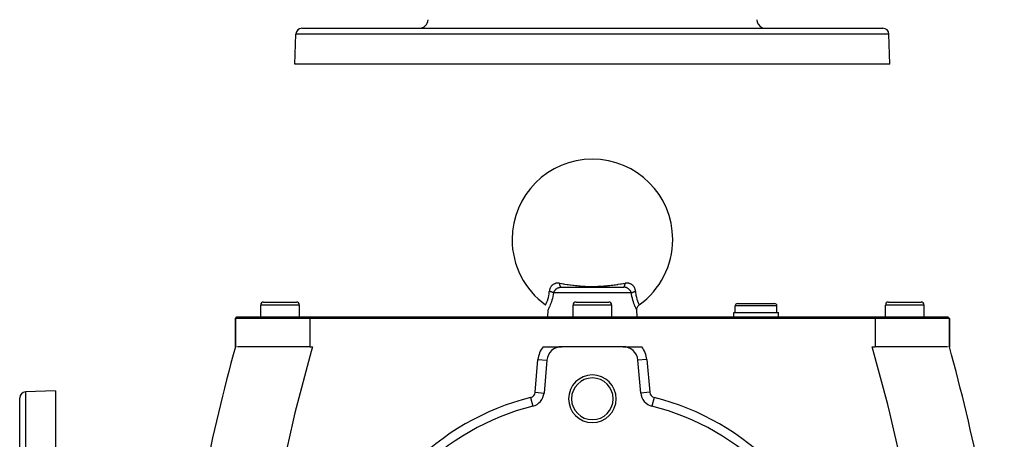
# Model space of a CAD drawing. Extents: x 24 to 1587, y -997 to 283.
# Drawn here: x 448 to 779, y -280 to -139 of the extents above; entities that cross this region are included whole.
import ezdxf

# ---------------------------------------------------------------- set-up
doc = ezdxf.new("R2010")
doc.units = 0
doc.linetypes.add('DASHED', pattern=[11.05, 8.7, -2.35])
doc.layers.get('0').update_dxf_attribs({"linetype": 'CONTINUOUS'})
doc.layers.add('NEVIDI', color=4, linetype='DASHED')

msp = doc.modelspace()

# ---------------------------------------------------------------- linework, layer by layer
at = {"color": 2}
for p, q in [((543.350427, -141.5), (738.649573, -141.5)), ((541, -153.5), (541.351645, -143.430201)), ((541, -153.5), (541.351645, -143.430201)), ((741, -153.5), (740.648355, -143.430201)), ((741, -153.5), (740.648355, -143.430201)), ((741, -153.5), (541, -153.5)), ((630.508593, -228.440681), (651.491407, -228.440681)), ((640.531447, -228.440681), (640.156568, -228.440681)), ((529.5, -238.440681), (529.5, -234.440681)), ((529.5, -238.440681), (529.5, -234.440681)), ((530.5, -233.440681), (541.5, -233.440681)), ((542.5, -238.440681), (542.5, -234.440681)), ((542.5, -238.440681), (542.5, -234.440681)), ((625.252838, -234.367743), (625.250761, -234.371514)), ((625.250761, -234.371514), (625.252536, -234.368292)), ((625.432096, -234.510161), (625.253804, -234.365984)), ((634.5, -238.440681), (634.5, -234.440681)), ((634.5, -238.440681), (634.5, -234.440681)), ((635.5, -233.440681), (646.5, -233.440681)), ((647.5, -238.440681), (647.5, -234.440681)), ((647.5, -238.440681), (647.5, -234.440681)), ((656.117761, -235.108483), (656.2424, -234.890824)), ((656.2424, -234.890824), (656.393278, -234.690428)), ((656.393278, -234.690428), (656.568081, -234.510492)), ((656.568081, -234.510492), (656.746374, -234.366309)), ((656.746374, -234.366309), (656.747309, -234.36801)), ((656.747309, -234.36801), (656.747472, -234.368308)), ((689, -236.940681), (689, -234.690681)), ((689, -236.940681), (689, -234.690681)), ((689.75, -233.940681), (702.25, -233.940681)), ((703, -236.940681), (703, -234.690681)), ((703, -236.940681), (703, -234.690681)), ((739.5, -238.440681), (739.5, -234.440681)), ((739.5, -238.440681), (739.5, -234.440681)), ((740.5, -233.440681), (751.5, -233.440681)), ((752.5, -238.440681), (752.5, -234.440681)), ((752.5, -238.440681), (752.5, -234.440681)), ((626, -238.440681), (626.082932, -236.065819)), ((626, -238.440681), (626.082932, -236.065819)), ((655.913538, -236.059002), (655.918898, -235.829909)), ((655.917068, -236.065819), (655.913538, -236.059002)), ((656, -238.440681), (655.917068, -236.065819)), ((656, -238.440681), (655.917068, -236.065819)), ((655.918898, -235.829909), (655.954726, -235.581754)), ((655.954726, -235.581754), (656.021387, -235.340017)), ((656.021387, -235.340017), (656.117761, -235.108483)), ((688.5, -238.440681), (688.5, -236.940681)), ((688.5, -238.440681), (688.5, -236.940681)), ((688.5, -236.940681), (703.5, -236.940681)), ((703.5, -238.440681), (703.5, -236.940681)), ((703.5, -238.440681), (703.5, -236.940681)), ((521, -238.940681), (521.5, -238.440681)), ((521, -238.940681), (521.5, -238.440681)), ((521, -248.440681), (521, -238.940681)), ((521, -238.940681), (521, -248.440681)), ((546, -238.940681), (521, -238.940681)), ((521.5, -238.440681), (546, -238.440681)), ((546, -238.440681), (736, -238.440681)), ((736, -238.940681), (546, -238.940681)), ((736, -238.440681), (760.5, -238.440681)), ((761, -238.940681), (736, -238.940681)), ((761, -238.940681), (760.5, -238.440681)), ((760.5, -238.440681), (761, -238.940681)), ((761, -248.440681), (761, -238.940681)), ((761, -238.940681), (761, -248.440681)), ((521.148519, -248.440681), (521, -248.440681)), ((521.326587, -248.440681), (521.182601, -248.440681)), ((546, -248.440681), (521.701526, -248.440681)), ((546, -248.440681), (546.962279, -248.440681)), ((624.435643, -248.440681), (630.680641, -248.440681)), ((651.319359, -248.440681), (630.680641, -248.440681)), ((651.319359, -248.440681), (657.564357, -248.440681)), ((735.037721, -248.440681), (736, -248.440681)), ((760.31688, -248.440681), (736, -248.440681)), ((761, -248.440681), (760.709208, -248.440681)), ((625.699667, -253.004902), (624.738227, -263.994213)), ((657.261773, -263.994213), (656.300333, -253.004902)), ((460.5, -263.290686), (450.430201, -263.642331)), ((460.5, -263.290686), (460.5, -363.290686)), ((624.598591, -264.644881), (624.595044, -264.645471)), ((624.734928, -263.993925), (624.738227, -263.994213)), ((657.265869, -263.993855), (657.261773, -263.994213)), ((657.405813, -264.645613), (657.401409, -264.644881)), ((448.5, -363.290686), (448.5, -265.641113)), ((448.5, -363.290686), (448.5, -265.641113)), ((624.504484, -265.015885), (624.499935, -265.016649)), ((657.499922, -265.016625), (657.495516, -265.015885)), ((620.970321, -268.405636), (620.971008, -268.408382))]:
    msp.add_line(p, q, dxfattribs=at)
for centre, radius, start, end in [((582.753726, -138.5), 3, 270, 358), ((699.246274, -138.5), 3, 182, 247.846154), ((543.350427, -143.5), 2, 90, 178), ((699.246274, -138.5), 3, 255.384615, 270), ((738.649573, -143.5), 2, 2, 90), ((641, -212.440681), 27, 0, 180), ((641, -212.440681), 27, 180, 234.315724), ((641, -212.440681), 27, 305.68427, 360), ((530.5, -234.440681), 1, 90, 180), ((541.5, -234.440681), 1, 0, 90), ((635.5, -234.440681), 1, 90, 180), ((646.5, -234.440681), 1, 0, 90), ((689.75, -234.690681), 0.75, 90, 180), ((702.25, -234.690681), 0.75, 0, 90), ((740.5, -234.440681), 1, 90, 180), ((751.5, -234.440681), 1, 0, 90), ((1196, -433.845643), 700, 164.641114, 172.15753), ((630.680641, -253.440681), 5, 90, 175), ((651.319359, -253.440681), 5, 5, 90), ((86, -433.845643), 700, 7.84247, 15.358886), ((641, -265.940681), 8, 0, 180), ((641, -265.940681), 7, 0, 180), ((450.5, -265.641113), 2, 92, 180), ((619.757253, -263.558435), 5, 284.050337, 355), ((662.242747, -263.558435), 5, 185, 255.949663), ((641, -265.940681), 8, 180, 360), ((641, -265.940681), 7, 180, 360), ((641, -348.440681), 82.5, 104.050337, 135.949663), ((641, -348.440681), 82.5, 44.050337, 75.949663)]:
    msp.add_arc(centre, radius, start, end, dxfattribs=at)
at = {"layer": 'NEVIDI', "color": 7, "linetype": 'CONTINUOUS'}
for p, q in [((740.648355, -143.430201), (541.351645, -143.430201)), ((627.003802, -228.345256), (626.877961, -228.555207)), ((627.020132, -228.320696), (627.003802, -228.345256)), ((627.164108, -228.124792), (627.020132, -228.320696)), ((627.182627, -228.101953), (627.164108, -228.124792)), ((627.243874, -228.029721), (627.182627, -228.101953)), ((627.345703, -227.919684), (627.243874, -228.029721)), ((627.366602, -227.898496), (627.345703, -227.919684)), ((627.546907, -227.732867), (627.366602, -227.898496)), ((627.569608, -227.714021), (627.546907, -227.732867)), ((627.764471, -227.568306), (627.569608, -227.714021)), ((627.788913, -227.551899), (627.764471, -227.568306)), ((627.843274, -227.516791), (627.788913, -227.551899)), ((627.999109, -227.426095), (627.843274, -227.516791)), ((628.025509, -227.412105), (627.999109, -227.426095)), ((628.251769, -227.306975), (628.025509, -227.412105)), ((628.280067, -227.29558), (628.251769, -227.306975)), ((628.341753, -227.272018), (628.280067, -227.29558)), ((628.519835, -227.213296), (628.341753, -227.272018)), ((628.549729, -227.204728), (628.519835, -227.213296)), ((628.628984, -227.183719), (628.549729, -227.204728)), ((628.800621, -227.146413), (628.628984, -227.183719)), ((628.831645, -227.140827), (628.800621, -227.146413)), ((629.093994, -227.106927), (628.831645, -227.140827)), ((629.126876, -227.10428), (629.093994, -227.106927)), ((629.402044, -227.094825), (629.126876, -227.10428)), ((629.436373, -227.095157), (629.402044, -227.094825)), ((629.706902, -227.108755), (629.436373, -227.095157)), ((629.720928, -227.109978), (629.706902, -227.108755)), ((629.755756, -227.113229), (629.720928, -227.109978)), ((629.983095, -227.141918), (629.755756, -227.113229)), ((629.986593, -227.17438), (629.983091, -227.141915)), ((629.983095, -227.141918), (630.663941, -227.245388)), ((630.00208, -227.301226), (629.986593, -227.17438)), ((630.008013, -227.344239), (630.00208, -227.301226)), ((630.016026, -227.398538), (630.008013, -227.344239)), ((630.035816, -227.517818), (630.016026, -227.398538)), ((630.043189, -227.557884), (630.035816, -227.517818)), ((630.053018, -227.608243), (630.043189, -227.557884)), ((630.076783, -227.717832), (630.053018, -227.608243)), ((630.085505, -227.754381), (630.076783, -227.717832)), ((630.097016, -227.800024), (630.085505, -227.754381)), ((630.124399, -227.898281), (630.097016, -227.800024)), ((630.134317, -227.930707), (630.124399, -227.898281)), ((630.147322, -227.970956), (630.134317, -227.930707)), ((630.177897, -228.056426), (630.147322, -227.970956)), ((630.188859, -228.084224), (630.177897, -228.056426)), ((630.203165, -228.118427), (630.188859, -228.084224)), ((630.236481, -228.189728), (630.203165, -228.118427)), ((630.248319, -228.212462), (630.236481, -228.189728)), ((630.263703, -228.240105), (630.248319, -228.212462)), ((630.299194, -228.296168), (630.263703, -228.240105)), ((630.311764, -228.313578), (630.299194, -228.296168)), ((630.327944, -228.334192), (630.311764, -228.313578)), ((630.365152, -228.374216), (630.327944, -228.334192)), ((630.663941, -227.245388), (630.761608, -227.260099)), ((630.761608, -227.260099), (631.202218, -227.325971)), ((631.202218, -227.325971), (631.281339, -227.337705)), ((631.281339, -227.337705), (631.575826, -227.381094)), ((631.575826, -227.381094), (631.674376, -227.395505)), ((631.674376, -227.395505), (632.49801, -227.513394)), ((632.49801, -227.513394), (632.597813, -227.52733)), ((632.597813, -227.52733), (632.834265, -227.56001)), ((632.834265, -227.56001), (633.433092, -227.640457)), ((633.433092, -227.640457), (633.53444, -227.653713)), ((633.53444, -227.653713), (633.651502, -227.668888)), ((633.651502, -227.668888), (634.384157, -227.760372)), ((634.384157, -227.760372), (634.487494, -227.77276)), ((634.487494, -227.77276), (634.653393, -227.792358)), ((634.653393, -227.792358), (635.354087, -227.87094)), ((635.354087, -227.87094), (635.458514, -227.882046)), ((635.458514, -227.882046), (635.849976, -227.922211)), ((635.849976, -227.922211), (636.346829, -227.969664)), ((636.346829, -227.969664), (636.453935, -227.979355)), ((636.453935, -227.979355), (636.855832, -228.013996)), ((636.855832, -228.013996), (637.365436, -228.05388)), ((637.365436, -228.05388), (637.475806, -228.061898)), ((637.475806, -228.061898), (637.94605, -228.093485)), ((637.94605, -228.093485), (638.410724, -228.120525)), ((638.410724, -228.120525), (638.525596, -228.126554)), ((638.525596, -228.126554), (639.485677, -228.166508)), ((639.485677, -228.166508), (639.603097, -228.170098)), ((639.603097, -228.170098), (639.987707, -228.179865)), ((639.987707, -228.179865), (640.593351, -228.188966)), ((640.593351, -228.188966), (640.714957, -228.189835)), ((640.714957, -228.189835), (641.711563, -228.18539)), ((641.711563, -228.18539), (641.833274, -228.183476)), ((641.833274, -228.183476), (642.012307, -228.180092)), ((642.012307, -228.180092), (642.802229, -228.156844)), ((642.802229, -228.156844), (642.921163, -228.152163)), ((642.921163, -228.152163), (643.85135, -228.105501)), ((643.85135, -228.105501), (643.962229, -228.098817)), ((643.962229, -228.098817), (644.053884, -228.093121)), ((644.053884, -228.093121), (644.863198, -228.036295)), ((644.863198, -228.036295), (644.964876, -228.028335)), ((644.964876, -228.028335), (645.14497, -228.013783)), ((645.14497, -228.013783), (645.847221, -227.95152)), ((645.847221, -227.95152), (645.947135, -227.941984)), ((645.947135, -227.941984), (646.150036, -227.922128)), ((646.150036, -227.922128), (646.80853, -227.853335)), ((646.80853, -227.853335), (646.909149, -227.842253)), ((646.909149, -227.842253), (647.346491, -227.792387)), ((647.346491, -227.792387), (647.749352, -227.744177)), ((647.749352, -227.744177), (647.849477, -227.731883)), ((647.849477, -227.731883), (648.348495, -227.668886)), ((648.348495, -227.668886), (648.672119, -227.626584)), ((648.672119, -227.626584), (648.770487, -227.61351)), ((648.770487, -227.61351), (649.165741, -227.560019)), ((649.165741, -227.560019), (649.579827, -227.502475)), ((649.579827, -227.502475), (649.676769, -227.4888)), ((649.676769, -227.4888), (650.474549, -227.373706)), ((650.474549, -227.373706), (650.570392, -227.359609)), ((650.570392, -227.359609), (650.71866, -227.337705)), ((650.71866, -227.337705), (650.797798, -227.325968)), ((650.797798, -227.325968), (651.358075, -227.242064)), ((651.358075, -227.242064), (651.452688, -227.227771)), ((651.452688, -227.227771), (652.016905, -227.141918)), ((651.638448, -228.370779), (651.675575, -228.329878)), ((651.675575, -228.329878), (651.688236, -228.313577)), ((651.688236, -228.313577), (651.704265, -228.291157)), ((651.704265, -228.291157), (651.739683, -228.234199)), ((651.739683, -228.234199), (651.751681, -228.212461)), ((651.751681, -228.212461), (651.766816, -228.183163)), ((651.766816, -228.183163), (651.799993, -228.111071)), ((651.799993, -228.111071), (651.811141, -228.084224)), ((651.811141, -228.084224), (651.825143, -228.048463)), ((651.825143, -228.048463), (651.855559, -227.962253)), ((651.855559, -227.962253), (651.865683, -227.930708)), ((651.865683, -227.930708), (651.87834, -227.889048)), ((651.87834, -227.889048), (651.905514, -227.790235)), ((651.905514, -227.790235), (651.914495, -227.754382)), ((651.914495, -227.754382), (651.925585, -227.707599)), ((651.925585, -227.707599), (651.949147, -227.597428)), ((651.949147, -227.597428), (651.956811, -227.557884)), ((651.956811, -227.557884), (651.966186, -227.506564)), ((651.966186, -227.506564), (651.985748, -227.386846)), ((651.985748, -227.386846), (651.991985, -227.344239)), ((651.991985, -227.344239), (651.99951, -227.289232)), ((651.99951, -227.289232), (652.014788, -227.161754)), ((652.014788, -227.161754), (652.016906, -227.141915)), ((652.281317, -227.109574), (652.016906, -227.141915)), ((652.293461, -227.108499), (652.281317, -227.109574)), ((652.315607, -227.106635), (652.293461, -227.108499)), ((652.59802, -227.094207), (652.315607, -227.106635)), ((652.631095, -227.094185), (652.59802, -227.094207)), ((652.903549, -227.106298), (652.631095, -227.094185)), ((652.935484, -227.10922), (652.903549, -227.106298)), ((653.198662, -227.146196), (652.935484, -227.10922)), ((653.22962, -227.152123), (653.198662, -227.146196)), ((653.371016, -227.183663), (653.22962, -227.152123)), ((653.481443, -227.213602), (653.371016, -227.183663)), ((653.510971, -227.222433), (653.481443, -227.213602)), ((653.658173, -227.271925), (653.510971, -227.222433)), ((653.747841, -227.30677), (653.658173, -227.271925)), ((653.775629, -227.318327), (653.747841, -227.30677)), ((653.998647, -227.424952), (653.775629, -227.318327)), ((654.024812, -227.439175), (653.998647, -227.424952)), ((654.156608, -227.516809), (654.024812, -227.439175)), ((654.234766, -227.567854), (654.156608, -227.516809)), ((654.259354, -227.584733), (654.234766, -227.567854)), ((654.454297, -227.733773), (654.259354, -227.584733)), ((654.47661, -227.752703), (654.454297, -227.733773)), ((654.653935, -227.919028), (654.47661, -227.752703)), ((654.674139, -227.939956), (654.653935, -227.919028)), ((654.756219, -228.029718), (654.674139, -227.939956)), ((654.834321, -228.122913), (654.756219, -228.029718)), ((654.852673, -228.146026), (654.834321, -228.122913)), ((654.995936, -228.345158), (654.852673, -228.146026)), ((655.012261, -228.370264), (654.995936, -228.345158)), ((626.243912, -231.803564), (626.338529, -231.354794)), ((626.338529, -231.354794), (626.346635, -231.310964)), ((626.346635, -231.310964), (626.361457, -231.227892)), ((626.361457, -231.227892), (626.423418, -230.825792)), ((626.423418, -230.825792), (626.429596, -230.77901)), ((626.429596, -230.77901), (626.471818, -230.401788)), ((626.471818, -230.401788), (626.483499, -230.269807)), ((626.483499, -230.269807), (626.487419, -230.221084)), ((626.487419, -230.221084), (626.509431, -229.873312)), ((626.529306, -229.642475), (626.509429, -229.873312)), ((626.525343, -229.876612), (626.509431, -229.873312)), ((626.648269, -229.903264), (626.525343, -229.876612)), ((626.533236, -229.612065), (626.529306, -229.642475)), ((626.551735, -229.492288), (626.533236, -229.612065)), ((626.576891, -229.364304), (626.551735, -229.492288)), ((626.58349, -229.334798), (626.576891, -229.364304)), ((626.584314, -229.331207), (626.58349, -229.334798)), ((626.648879, -229.094247), (626.584314, -229.331207)), ((626.673892, -229.909082), (626.648269, -229.903264)), ((626.658076, -229.06561), (626.648879, -229.094247)), ((626.744784, -228.832547), (626.658076, -229.06561)), ((626.709136, -229.917235), (626.673892, -229.909082)), ((626.71941, -229.919645), (626.709136, -229.917235)), ((626.853687, -229.952569), (626.71941, -229.919645)), ((626.756547, -228.804871), (626.744784, -228.832547)), ((626.808313, -228.691217), (626.756547, -228.804871)), ((626.86383, -228.581467), (626.808313, -228.691217)), ((626.872948, -229.957515), (626.853687, -229.952569)), ((626.877961, -228.555207), (626.86383, -228.581467)), ((626.887749, -229.961356), (626.872948, -229.957515)), ((626.941223, -229.975523), (626.887749, -229.961356)), ((627.027027, -229.999249), (626.941223, -229.975523)), ((627.059623, -230.008597), (627.027027, -229.999249)), ((627.087536, -230.016754), (627.059623, -230.008597)), ((627.151742, -230.03607), (627.087536, -230.016754)), ((627.192265, -230.048676), (627.151742, -230.03607)), ((627.223178, -230.058519), (627.192265, -230.048676)), ((627.288469, -230.079986), (627.223178, -230.058519)), ((627.348074, -230.100444), (627.288469, -230.079986)), ((627.376991, -230.110687), (627.348074, -230.100444)), ((627.473353, -230.146464), (627.376991, -230.110687)), ((627.49292, -230.154063), (627.473353, -230.146464)), ((627.519557, -230.164605), (627.49292, -230.154063)), ((627.52726, -230.167697), (627.519557, -230.164605)), ((627.62538, -230.208983), (627.52726, -230.167697)), ((627.700044, -231.597662), (627.557677, -232.196581)), ((627.63919, -230.215104), (627.62538, -230.208983)), ((627.649606, -230.219775), (627.63919, -230.215104)), ((627.686698, -230.236827), (627.649606, -230.219775)), ((627.744427, -230.264791), (627.686698, -230.236827)), ((627.712797, -231.539347), (627.700044, -231.597662)), ((627.714703, -231.530554), (627.712797, -231.539347)), ((627.830603, -230.95214), (627.714703, -231.530554)), ((627.765816, -230.27565), (627.744427, -230.264791)), ((627.783708, -230.284964), (627.765816, -230.27565)), ((627.824148, -230.306878), (627.783708, -230.284964)), ((627.848851, -230.320924), (627.824148, -230.306878)), ((627.837617, -230.91391), (627.830603, -230.95214)), ((627.84839, -230.854336), (627.837617, -230.91391)), ((627.928946, -230.370882), (627.84839, -230.854336)), ((627.867281, -230.331774), (627.848851, -230.320924)), ((627.905014, -230.355132), (627.867281, -230.331774)), ((627.928946, -230.370881), (627.905014, -230.355132)), ((627.928946, -230.370882), (627.9669, -230.248947)), ((654.071054, -230.370882), (627.928946, -230.370882)), ((627.9669, -230.248947), (627.973455, -230.230234)), ((627.973455, -230.230234), (627.992665, -230.178296)), ((627.992665, -230.178296), (628.034217, -230.077481)), ((628.034217, -230.077481), (628.042315, -230.05929)), ((628.042315, -230.05929), (628.110191, -229.920558)), ((628.110191, -229.920558), (628.116002, -229.909631)), ((628.116002, -229.909631), (628.125663, -229.891743)), ((628.125663, -229.891743), (628.211978, -229.745057)), ((628.211978, -229.745057), (628.223161, -229.727526)), ((628.223161, -229.727526), (628.260066, -229.671675)), ((628.260066, -229.671675), (628.321238, -229.585094)), ((628.321238, -229.585094), (628.333737, -229.568223)), ((628.333737, -229.568223), (628.438648, -229.435996)), ((628.438648, -229.435996), (628.441774, -229.43229)), ((628.441774, -229.43229), (628.455336, -229.416353)), ((628.455336, -229.416353), (628.572788, -229.28727)), ((628.572788, -229.28727), (628.587554, -229.272081)), ((628.587554, -229.272081), (628.642056, -229.21784)), ((628.642056, -229.21784), (628.714905, -229.149529)), ((628.714905, -229.149529), (628.730862, -229.135168)), ((628.730862, -229.135168), (628.86671, -229.020945)), ((628.86671, -229.020945), (628.866915, -229.020783)), ((628.866915, -229.020783), (628.883551, -229.007731)), ((628.883551, -229.007731), (629.025981, -228.903619)), ((629.025981, -228.903619), (629.043585, -228.891657)), ((629.043585, -228.891657), (629.109943, -228.848271)), ((629.109943, -228.848271), (629.192516, -228.797908)), ((629.192516, -228.797908), (629.210901, -228.787224)), ((629.210901, -228.787224), (629.366725, -228.704092)), ((629.366725, -228.704092), (629.368368, -228.703285)), ((629.368368, -228.703285), (629.385917, -228.694744)), ((629.385917, -228.694744), (629.548108, -228.623191)), ((629.548108, -228.623191), (629.568001, -228.615309)), ((629.568001, -228.615309), (629.640159, -228.588309)), ((629.640159, -228.588309), (629.733518, -228.557003)), ((629.733518, -228.557003), (629.753767, -228.550743)), ((629.753767, -228.550743), (629.854109, -228.522448)), ((629.854109, -228.522448), (629.923817, -228.50541)), ((629.923817, -228.50541), (629.944675, -228.500722)), ((629.944675, -228.500722), (630.12029, -228.468527)), ((630.12029, -228.468527), (630.14182, -228.465456)), ((630.14182, -228.465456), (630.219635, -228.455903)), ((630.219635, -228.455903), (630.32162, -228.446967)), ((630.32162, -228.446967), (630.343602, -228.445561)), ((630.343602, -228.445561), (630.508593, -228.440681)), ((630.37823, -228.385933), (630.365152, -228.374216)), ((630.395001, -228.399235), (630.37823, -228.385933)), ((630.433314, -228.422557), (630.395001, -228.399235)), ((630.446696, -228.428437), (630.433314, -228.422557)), ((630.463786, -228.434267), (630.446696, -228.428437)), ((630.502635, -228.440567), (630.463786, -228.434267)), ((651.63582, -228.444408), (651.491407, -228.440681)), ((651.501164, -228.440376), (651.539921, -228.433161)), ((651.539921, -228.433161), (651.553303, -228.428437)), ((651.553303, -228.428437), (651.570379, -228.420729)), ((651.570379, -228.420729), (651.608658, -228.396496)), ((651.608658, -228.396496), (651.62177, -228.385932)), ((651.62177, -228.385932), (651.638448, -228.370779)), ((651.657573, -228.44563), (651.63582, -228.444408)), ((651.780453, -228.455911), (651.657573, -228.44563)), ((651.836856, -228.462599), (651.780453, -228.455911)), ((651.85816, -228.465454), (651.836856, -228.462599)), ((652.032962, -228.495904), (651.85816, -228.465454)), ((652.053862, -228.500402), (652.032962, -228.495904)), ((652.07612, -228.505398), (652.053862, -228.500402)), ((652.14591, -228.522455), (652.07612, -228.505398)), ((652.225179, -228.544435), (652.14591, -228.522455)), ((652.245686, -228.55058), (652.225179, -228.544435)), ((652.359974, -228.588359), (652.245686, -228.55058)), ((652.41312, -228.608007), (652.359974, -228.588359)), ((652.432978, -228.615694), (652.41312, -228.608007)), ((652.594338, -228.685326), (652.432978, -228.615694)), ((652.613507, -228.694468), (652.594338, -228.685326)), ((652.63163, -228.703285), (652.613507, -228.694468)), ((652.768908, -228.775708), (652.63163, -228.703285)), ((652.787368, -228.786227), (652.768908, -228.775708)), ((652.890063, -228.84827), (652.787368, -228.786227)), ((652.938022, -228.87936), (652.890063, -228.84827)), ((652.955914, -228.891315), (652.938022, -228.87936)), ((653.100109, -228.995098), (652.955914, -228.891315)), ((653.11707, -229.008215), (653.100109, -228.995098)), ((653.133084, -229.020783), (653.11707, -229.008215)), ((653.252868, -229.120744), (653.133084, -229.020783)), ((653.268776, -229.134851), (653.252868, -229.120744)), ((653.357903, -229.217804), (653.268776, -229.134851)), ((653.396278, -229.255698), (653.357903, -229.217804)), ((653.411216, -229.270826), (653.396278, -229.255698)), ((653.530542, -229.399997), (653.411216, -229.270826)), ((653.544432, -229.416079), (653.530542, -229.399997)), ((653.561473, -229.436137), (653.544432, -229.416079)), ((653.654413, -229.552458), (653.561473, -229.436137)), ((653.666958, -229.569145), (653.654413, -229.552458)), ((653.739913, -229.671595), (653.666958, -229.569145)), ((653.765483, -229.70995), (653.739913, -229.671595)), ((653.776705, -229.727235), (653.765483, -229.70995)), ((653.863917, -229.872631), (653.776705, -229.727235)), ((653.873803, -229.890558), (653.863917, -229.872631)), ((653.88987, -229.920449), (653.873803, -229.890558)), ((653.94937, -230.040761), (653.88987, -229.920449)), ((653.957849, -230.059385), (653.94937, -230.040761)), ((654.007448, -230.178378), (653.957849, -230.059385)), ((654.020326, -230.212793), (654.007448, -230.178378)), ((654.027053, -230.231505), (654.020326, -230.212793)), ((654.071054, -230.370882), (654.027053, -230.231505)), ((654.071054, -230.370881), (654.078184, -230.366104)), ((654.145054, -230.817416), (654.071054, -230.370882)), ((654.078184, -230.366104), (654.141104, -230.326796)), ((654.141104, -230.326796), (654.151111, -230.320946)), ((654.155912, -230.878096), (654.145054, -230.817416)), ((654.151111, -230.320946), (654.170199, -230.310045)), ((654.279849, -231.505334), (654.155912, -230.878096)), ((654.170199, -230.310045), (654.175854, -230.306876)), ((654.175854, -230.306876), (654.255553, -230.264801)), ((654.255553, -230.264801), (654.271945, -230.256669)), ((654.271945, -230.256669), (654.277506, -230.253947)), ((654.277506, -230.253947), (654.313305, -230.236826)), ((654.292386, -231.563204), (654.279849, -231.505334)), ((654.432587, -232.158453), (654.292386, -231.563204)), ((654.313305, -230.236826), (654.374627, -230.20898)), ((654.374627, -230.20898), (654.399222, -230.198281)), ((654.399222, -230.198281), (654.425347, -230.187182)), ((654.425347, -230.187182), (654.472741, -230.167697)), ((654.472741, -230.167697), (654.507099, -230.154055)), ((654.507099, -230.154055), (654.534181, -230.143569)), ((654.534181, -230.143569), (654.59923, -230.119274)), ((654.59923, -230.119274), (654.651927, -230.100443)), ((654.651927, -230.100443), (654.681257, -230.090269)), ((654.681257, -230.090269), (654.790897, -230.054012)), ((654.790897, -230.054012), (654.807739, -230.048675)), ((654.807739, -230.048675), (654.839038, -230.03891)), ((654.839038, -230.03891), (654.848259, -230.03607)), ((654.848259, -230.03607), (654.972967, -229.999251)), ((654.972967, -229.999251), (654.997604, -229.99231)), ((654.997604, -229.99231), (655.00593, -229.989988)), ((655.00593, -229.989988), (655.058779, -229.975523)), ((655.136742, -228.582718), (655.012261, -228.370264)), ((655.058779, -229.975523), (655.14629, -229.952575)), ((655.150577, -228.609046), (655.136742, -228.582718)), ((655.14629, -229.952575), (655.180677, -229.943887)), ((655.191645, -228.691189), (655.150577, -228.609046)), ((655.180677, -229.943887), (655.21671, -229.934974)), ((655.254978, -228.831879), (655.191645, -228.691189)), ((655.21671, -229.934974), (655.280593, -229.919645)), ((655.266382, -228.859422), (655.254978, -228.831879)), ((655.350569, -229.09239), (655.266382, -228.859422)), ((655.280593, -229.919645), (655.326095, -229.909086)), ((655.326095, -229.909086), (655.361465, -229.901079)), ((655.359518, -229.121198), (655.350569, -229.09239)), ((655.415556, -229.330807), (655.359518, -229.121198)), ((655.361465, -229.901079), (655.444621, -229.882935)), ((655.423103, -229.364462), (655.415556, -229.330807)), ((655.429493, -229.394431), (655.423103, -229.364462)), ((655.448222, -229.492379), (655.429493, -229.394431)), ((655.444621, -229.882935), (655.490569, -229.873313)), ((655.470886, -229.644486), (655.448222, -229.492379)), ((655.474496, -229.674916), (655.470886, -229.644486)), ((655.490573, -229.873311), (655.474496, -229.674916)), ((655.490569, -229.873313), (655.518174, -230.289318)), ((655.518174, -230.289318), (655.522433, -230.338532)), ((655.522433, -230.338532), (655.528234, -230.401881)), ((655.528234, -230.401881), (655.579228, -230.845375)), ((655.579228, -230.845375), (655.585627, -230.891662)), ((655.585627, -230.891662), (655.638479, -231.227851)), ((655.638479, -231.227851), (655.663845, -231.36773)), ((655.663845, -231.36773), (655.67214, -231.41119)), ((655.67214, -231.41119), (655.76886, -231.857084)), ((542.5, -234.440681), (529.5, -234.440681)), ((625.252536, -234.368292), (625.253979, -234.365659)), ((625.253979, -234.365659), (625.255163, -234.363495)), ((625.255163, -234.363495), (625.279248, -234.319202)), ((625.279248, -234.319202), (625.282584, -234.313026)), ((625.282584, -234.313026), (625.290385, -234.298553)), ((625.290385, -234.298553), (625.328911, -234.226364)), ((625.328911, -234.226364), (625.334233, -234.216291)), ((625.334233, -234.216291), (625.375112, -234.138021)), ((625.375112, -234.138021), (625.400748, -234.088136)), ((625.400748, -234.088136), (625.407889, -234.074131)), ((625.407889, -234.074131), (625.492764, -233.903704)), ((625.492764, -233.903704), (625.501263, -233.886214)), ((625.501263, -233.886214), (625.50154, -233.885644)), ((625.50154, -233.885644), (625.602415, -233.671477)), ((625.602415, -233.671477), (625.612436, -233.649505)), ((625.612436, -233.649505), (625.660297, -233.542657)), ((625.660297, -233.542657), (625.724083, -233.394924)), ((625.724083, -233.394924), (625.734934, -233.369134)), ((625.734934, -233.369134), (625.840753, -233.106411)), ((625.840753, -233.106411), (625.853427, -233.073456)), ((625.853427, -233.073456), (625.864756, -233.043702)), ((625.864756, -233.043702), (625.986285, -232.704702)), ((625.986285, -232.704702), (625.997633, -232.670951)), ((625.997633, -232.670951), (626.028658, -232.576542)), ((626.028658, -232.576542), (626.115431, -232.293452)), ((626.115431, -232.293452), (626.126082, -232.25646)), ((626.126082, -232.25646), (626.207966, -231.951448)), ((626.207966, -231.951448), (626.234346, -231.843905)), ((626.234346, -231.843905), (626.243912, -231.803564)), ((626.66614, -234.826114), (626.587373, -235.007918)), ((626.680226, -234.793025), (626.66614, -234.826114)), ((626.83517, -234.416448), (626.680226, -234.793025)), ((626.850336, -234.378261), (626.83517, -234.416448)), ((627.014515, -233.947773), (626.850336, -234.378261)), ((627.030281, -233.904641), (627.014515, -233.947773)), ((627.196596, -233.427205), (627.030281, -233.904641)), ((627.212175, -233.380152), (627.196596, -233.427205)), ((627.218273, -233.361618), (627.212175, -233.380152)), ((627.374303, -232.861858), (627.218273, -233.361618)), ((627.3893, -232.81096), (627.374303, -232.861858)), ((627.543603, -232.251338), (627.3893, -232.81096)), ((627.557677, -232.196581), (627.543603, -232.251338)), ((647.5, -234.440681), (634.5, -234.440681)), ((654.44647, -232.212947), (654.432587, -232.158453)), ((654.600577, -232.776165), (654.44647, -232.212947)), ((654.615636, -232.827624), (654.600577, -232.776165)), ((654.779205, -233.353769), (654.615636, -232.827624)), ((654.781723, -233.361447), (654.779205, -233.353769)), ((654.794889, -233.401409), (654.781723, -233.361447)), ((654.960136, -233.878443), (654.794889, -233.401409)), ((654.975711, -233.921275), (654.960136, -233.878443)), ((655.138672, -234.350499), (654.975711, -233.921275)), ((655.15383, -234.388818), (655.138672, -234.350499)), ((655.310363, -234.770624), (655.15383, -234.388818)), ((655.324757, -234.804557), (655.310363, -234.770624)), ((655.412624, -235.007772), (655.324757, -234.804557)), ((655.76886, -231.857084), (655.778719, -231.897606)), ((655.778719, -231.897606), (655.792038, -231.951207)), ((655.792038, -231.951207), (655.889456, -232.310025)), ((655.889456, -232.310025), (655.900261, -232.34679)), ((655.900261, -232.34679), (655.971355, -232.576623)), ((655.971355, -232.576623), (656.018049, -232.71764)), ((656.018049, -232.71764), (656.029308, -232.750608)), ((656.029308, -232.750608), (656.149726, -233.081769)), ((656.149726, -233.081769), (656.159255, -233.106499)), ((656.159255, -233.106499), (656.161041, -233.111111)), ((656.161041, -233.111111), (656.279798, -233.40401)), ((656.279798, -233.40401), (656.29074, -233.42974)), ((656.29074, -233.42974), (656.339722, -233.542614)), ((656.339722, -233.542614), (656.401281, -233.679525)), ((656.401281, -233.679525), (656.411121, -233.700934)), ((656.411121, -233.700934), (656.498711, -233.886206)), ((656.498711, -233.886206), (656.509329, -233.908046)), ((656.509329, -233.908046), (656.517886, -233.925553)), ((656.517886, -233.925553), (656.600966, -234.091484)), ((656.600966, -234.091484), (656.607977, -234.105175)), ((656.607977, -234.105175), (656.624862, -234.137954)), ((656.624862, -234.137954), (656.672968, -234.229888)), ((656.672968, -234.229888), (656.678106, -234.239584)), ((656.678106, -234.239584), (656.709678, -234.29866)), ((656.709678, -234.29866), (656.722006, -234.321509)), ((656.722006, -234.321509), (656.725071, -234.327174)), ((656.725071, -234.327174), (656.746374, -234.366309)), ((703, -234.690681), (689, -234.690681)), ((752.5, -234.440681), (739.5, -234.440681)), ((626.085664, -236.06051), (626.082932, -236.065819)), ((626.086889, -236.058125), (626.085664, -236.06051)), ((626.114152, -236.004853), (626.086889, -236.058125)), ((626.118076, -235.997158), (626.114152, -236.004853)), ((626.173118, -235.888363), (626.118076, -235.997158)), ((626.179577, -235.875484), (626.173118, -235.888363)), ((626.209216, -235.816061), (626.179577, -235.875484)), ((626.260227, -235.712534), (626.209216, -235.816061)), ((626.268971, -235.69463), (626.260227, -235.712534)), ((626.373496, -235.476949), (626.268971, -235.69463)), ((626.384392, -235.453846), (626.373496, -235.476949)), ((626.510803, -235.179744), (626.384392, -235.453846)), ((626.523553, -235.151451), (626.510803, -235.179744)), ((626.587373, -235.007918), (626.523553, -235.151451)), ((655.468477, -235.133647), (655.412624, -235.007772)), ((655.481252, -235.162092), (655.468477, -235.133647)), ((655.607315, -235.43628), (655.481252, -235.162092)), ((655.618245, -235.459509), (655.607315, -235.43628)), ((655.72426, -235.680675), (655.618245, -235.459509)), ((655.73321, -235.699021), (655.72426, -235.680675)), ((655.790779, -235.815898), (655.73321, -235.699021)), ((655.816171, -235.866848), (655.790779, -235.815898)), ((655.822769, -235.88003), (655.816171, -235.866848)), ((655.879405, -235.99225), (655.822769, -235.88003)), ((655.883454, -236.00021), (655.879405, -235.99225)), ((655.912161, -236.056323), (655.883454, -236.00021)), ((655.913538, -236.059002), (655.912161, -236.056323)), ((546, -238.940681), (546, -238.440681)), ((546, -238.940681), (546, -248.440681)), ((736, -238.440681), (736, -238.940681)), ((736, -238.940681), (736, -248.440681)), ((546.515772, -250.010907), (541.028726, -270.631382)), ((546.962277, -248.440681), (546.515772, -250.010907)), ((740.266308, -267.828735), (735.037723, -248.44068)), ((621.749643, -263.732746), (622.711083, -252.743435)), ((622.711083, -252.743435), (625.699667, -253.004902)), ((659.288917, -252.743435), (656.300333, -253.004902)), ((659.288917, -252.743435), (660.250357, -263.732746)), ((450.430201, -263.642331), (450.430201, -363.290686)), ((621.749643, -263.732746), (624.734928, -263.993925)), ((660.250357, -263.732746), (657.265869, -263.993855)), ((620.242802, -265.4986), (620.970321, -268.405636)), ((623.002711, -267.31393), (622.996077, -267.315174)), ((624.504685, -265.017087), (624.500136, -265.017851)), ((657.499721, -265.017827), (657.495315, -265.017087)), ((659.005526, -267.315475), (658.997289, -267.31393)), ((661.757198, -265.4986), (661.029873, -268.40486)), ((740.971273, -270.63138), (740.266308, -267.828735)), ((541.028726, -270.631382), (540.267132, -273.717748)), ((745.859059, -291.671089), (740.971273, -270.63138)), ((540.267132, -273.717748), (535.535569, -294.510244))]:
    msp.add_line(p, q, dxfattribs=at)
for centre, radius, start, end in [((630.680641, -253.440681), 8, 141.317813, 175), ((651.319359, -253.440681), 8, 5, 38.682187), ((619.757253, -263.558435), 2, 284.050337, 355), ((662.242747, -263.558435), 2, 185, 255.949663), ((641, -348.440681), 85.5, 104.050337, 135.949663), ((641, -348.440681), 85.5, 44.050337, 75.949663)]:
    msp.add_arc(centre, radius, start, end, dxfattribs=at)

doc.saveas('drawing.dxf')
